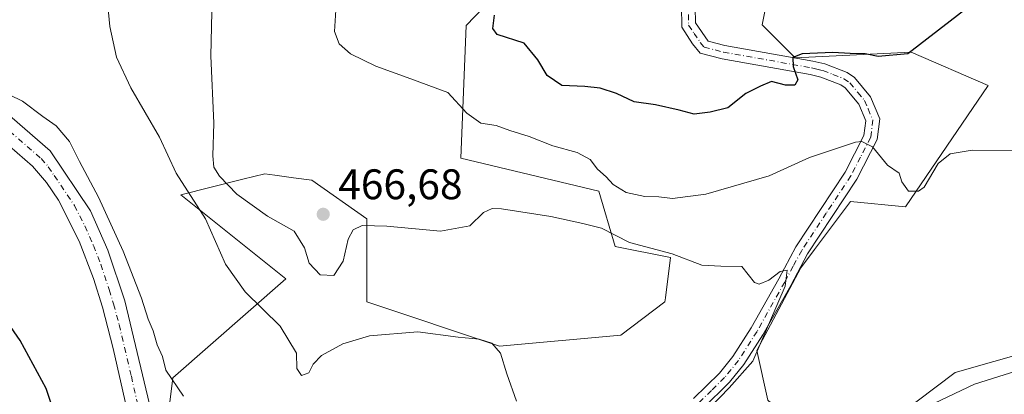
# Model space of a CAD drawing. Units: metres. Extents: x 600794 to 604255, y 4717594 to 4719962.
# Drawn here: x 602399 to 602630, y 4718809 to 4718896 of the extents above; entities that cross this region are included whole.
import ezdxf

# ---------------------------------------------------------------- set-up
doc = ezdxf.new("R2010")
doc.units = ezdxf.units.M
doc.header["$MEASUREMENT"] = 0
doc.linetypes.add('DGN Style 4', pattern=[2.6384748266838614, 1.318413404963828, -0.6592067024819142, 0.001648016756204785, -0.6592067024819142])
for name, color, linetype, lineweight in [('Arbolado forestal CxS', 92, 'Continuous', 0), ('Camino Cxs', 7, 'Continuous', 0), ('Camino eje', 30, 'DGN Style 4', 13), ('Cultivos herbáceos CxS', 92, 'Continuous', 0), ('Curva de nivel maestra', 30, 'Continuous', 30), ('Curva de nivel normal', 30, 'Continuous', 0), ('Matorral CxS', 135, 'Continuous', 0), ('Pastizal CxS', 92, 'Continuous', 0), ('Pista no pavimentada Cxs', 111, 'Continuous', 0), ('Pista no pavimentada eje', 91, 'DGN Style 4', 0), ('Punto de cota en terreno', 7, 'Continuous', 0), ('Rótulo de punto de cota en terreno', 7, 'Continuous', 0)]:
    doc.layers.add(name, color=color, linetype=linetype, lineweight=lineweight)
doc.styles.add('Style-Arial', font='txt')

# ---------------------------------------------------------------- blocks, each defined once
blk = doc.blocks.new('*U13')
at = {"layer": 'Cultivos herbáceos CxS', "color": 92, "linetype": 'Continuous', "lineweight": 0}
for points in [[(602536.1971000005, 4718928.7981, 482.3080999999948), (602503.8365000002, 4718895.1251, 473.5035000000062), (602502.5409000004, 4718864.041099999, 467.3935000000056), (602534.9024999999, 4718856.2687, 468.8686000000016), (602538.7849000003, 4718843.3179, 464.6573999999965), (602551.7287, 4718840.727299999, 465.6257000000041), (602550.5493000001, 4718831.2851, 462.0369999999967), (602550.4349999996, 4718830.3671, 461.9695000000065), (602540.0789000001, 4718822.595899999, 460.9952999999951), (602511.6013000002, 4718820.005100001, 460.5), (602480.5356999999, 4718830.367500001, 461.8629999999976), (602480.5362999998, 4718849.794500001, 465.6885000000038), (602467.5921, 4718858.860500001, 467.258600000001), (602463.3043000001, 4718859.451900001, 467.4088999999949), (602458.9282999998, 4718860.055500001, 467.1809000000067), (602456.5630999999, 4718860.381899999, 466.9355999999971), (602451.4005000005, 4718859.090299999, 466.135500000004), (602436.8693000004, 4718855.456300001, 459.8488000000071), (602461.4852999998, 4718835.7509, 461.9962999999989), (602434.9776999997, 4718812.529100001, 454.7256999999955), (602432.3901000004, 4718791.827299999, 451.8365000000049)], [(602636.6201, 4718818.957699999, 469.7084000000032), (602618.5153000001, 4718813.782299999, 469.2112000000052), (602592.1098999997, 4718793.885500001, 469.6386999999959), (602582.3453000003, 4718800.399499999, 468.1686999999947), (602574.5493000001, 4718807.3137, 467.046199999997), (602571.9622999998, 4718818.958699999, 464.6512999999978), (602582.3076999999, 4718838.3663, 465.6554999999935), (602585.5025000004, 4718842.6283, 466.0169000000024), (602593.9463000001, 4718853.893300001, 467.5521000000008), (602606.8772999998, 4718852.599300001, 468.7424000000028), (602626.2756000003, 4718881.065099999, 471.7837), (602608.1711999997, 4718888.828299999, 475.0127000000066), (602581.0144999997, 4718887.5341, 475.334400000007), (602573.2565000001, 4718895.2971, 477.1567000000068), (602575.8437000001, 4718908.235900001, 478.6621000000014)]]:
    blk.add_polyline3d(points, dxfattribs=at)
blk = doc.blocks.new('5PATER')
at = {"layer": 'Pastizal CxS', "linetype": 'Continuous', "lineweight": 0}
h = blk.add_hatch(color=51, dxfattribs=at)
edge = h.paths.add_edge_path()
edge.add_ellipse((0, 0), major_axis=(-0.1095731443231308, -0.1110710700762829), ratio=0.9994222409660322, start_angle=0, end_angle=360)

msp = doc.modelspace()

# ---------------------------------------------------------------- linework, layer by layer
at = {"layer": 'Arbolado forestal CxS', "color": 92, "linetype": 'Continuous', "lineweight": 0}
for points in [[(602535.5526999999, 4718628.9691, 468.0822000000044), (602555.5610999997, 4718673.103700001, 469.5035999999964), (602573.3957000002, 4718694.461300001, 472.5443999999989), (602614.1145000001, 4718729.007300001, 477.3043999999937), (602606.5142999999, 4718742.482100001, 473.1677999999956), (602598.2351000002, 4718765.664899999, 471.555600000007), (602592.1098999997, 4718793.885500001, 469.6386999999959), (602618.5153000001, 4718813.782299999, 469.2112000000052), (602636.6201, 4718818.957699999, 469.7084000000032), (602662.1969, 4718831.144300001, 471.6291999999958), (602663.7758, 4718831.896500001, 471.8657999999996), (602663.8022999996, 4718831.8871, 471.8708999999944), (602664.2896999996, 4718831.714299999, 471.9658000000054), (602674.6676000003, 4718828.049699999, 474.8690999999963), (602685.7594999997, 4718824.1325, 478.0023999999976), (602701.1533000004, 4718828.0799, 480.0816999999952), (602712.5453000005, 4718842.7357, 480.9100999999937), (602712.9161, 4718860.361099999, 476.5736000000034), (602736.1920999996, 4718872.0053, 478.3551000000007), (602739.4968999998, 4718872.513900001, 478.7881999999955), (602753.0021000003, 4718874.594500001, 479.8393000000069), (602818.9533000002, 4718891.4135, 482.3497000000062)], [(602818.9533000002, 4718891.4135, 482.3497000000062), (602753.0021000003, 4718874.594500001, 479.8393000000069), (602739.4968999998, 4718872.513900001, 478.7881999999955), (602736.1920999996, 4718872.0053, 478.3551000000007), (602712.9161, 4718860.361099999, 476.5736000000034), (602712.5453000005, 4718842.7357, 480.9100999999937), (602701.1533000004, 4718828.0799, 480.0816999999952), (602685.7594999997, 4718824.1325, 478.0023999999976), (602674.6676000003, 4718828.049699999, 474.8690999999963), (602664.2896999996, 4718831.714299999, 471.9658000000054), (602663.8022999996, 4718831.8871, 471.8708999999944), (602663.7758, 4718831.896500001, 471.8657999999996), (602662.1969, 4718831.144300001, 471.6291999999958), (602636.6201, 4718818.957699999, 469.7084000000032), (602618.5153000001, 4718813.782299999, 469.2112000000052), (602592.1098999997, 4718793.885500001, 469.6386999999959)]]:
    msp.add_polyline3d(points, dxfattribs=at)
at = {"layer": 'Camino Cxs', "color": 7, "linetype": 'Continuous', "lineweight": 0}
for points in [[(602557.1300999997, 4718807.710100001, 464.9585999999982), (602563.2301000003, 4718813.690099999, 464.9201999999932), (602566.3701, 4718817.5701, 465.1910999999964), (602570.6601, 4718824.2601, 465.5299999999989), (602577.1300999997, 4718835.780099999, 466.2927999999956), (602581.1501000002, 4718843.2501, 466.5397999999987), (602592.6801000005, 4718860.7401, 468.8901000000042), (602597.1300999997, 4718869.370100001, 471.0718000000052), (602597.5401, 4718872.7601, 471.8326999999991), (602595.8800999997, 4718876.6801, 473.1055999999954), (602592.7301000003, 4718880.5001, 473.9263999999966), (602591.6601, 4718881.210100001, 474.1016999999993), (602587.0201000003, 4718883.030099999, 475.1686999999947), (602584.4801000003, 4718883.620100001, 475.3965000000026), (602563.8300999999, 4718887.300100001, 477.2335000000021), (602558.7401000002, 4718888.620100001, 477.9078000000009), (602556.9101, 4718890.840100001, 478.0662000000011), (602554.4001000002, 4718894.7401, 479.1015000000043), (602554.3400999998, 4718899.710100001, 479.9844000000012)], [(602557.1300999997, 4718807.710100001, 464.9585999999982), (602563.2301000003, 4718813.690099999, 464.9201999999932), (602566.3701, 4718817.5701, 465.1910999999964), (602570.6601, 4718824.2601, 465.5299999999989), (602577.1300999997, 4718835.780099999, 466.2927999999956), (602581.1501000002, 4718843.2501, 466.5397999999987), (602592.6801000005, 4718860.7401, 468.8901000000042), (602597.1300999997, 4718869.370100001, 471.0718000000052), (602597.5401, 4718872.7601, 471.8326999999991), (602595.8800999997, 4718876.6801, 473.1055999999954), (602592.7301000003, 4718880.5001, 473.9263999999966), (602591.6601, 4718881.210100001, 474.1016999999993), (602587.0201000003, 4718883.030099999, 475.1686999999947), (602584.4801000003, 4718883.620100001, 475.3965000000026), (602563.8300999999, 4718887.300100001, 477.2335000000021), (602558.7401000002, 4718888.620100001, 477.9078000000009), (602556.9101, 4718890.840100001, 478.0662000000011), (602554.4001000002, 4718894.7401, 479.1015000000043), (602554.3400999998, 4718899.710100001, 479.9844000000012)], [(602557.5601000005, 4718899.350099999, 479.2759999999981), (602557.6001000004, 4718895.700099999, 478.690499999997), (602560.5601000005, 4718891.460100001, 478.1585999999952), (602564.5201000003, 4718890.440099999, 478.1429000000062), (602585.1201, 4718886.770099999, 475.0506000000024), (602587.9700999996, 4718886.100099999, 474.9293999999937), (602593.1501000002, 4718884.0801, 474.377999999997), (602594.9001000002, 4718882.920100001, 474.6983000000037), (602598.6501000002, 4718878.360099999, 474.0120000000024), (602600.8300999999, 4718873.2301, 473.2422999999981), (602600.2500999998, 4718868.4101, 471.9899000000005), (602595.4600999998, 4718859.110099999, 469.7311000000045), (602583.9101, 4718841.600099999, 466.1652000000031), (602579.9501, 4718834.2301, 466.2350000000006), (602573.4200999998, 4718822.610099999, 465.9642000000022), (602568.9801000003, 4718815.690099999, 466.110400000005), (602565.6101000002, 4718811.520099999, 466.2788), (602559.2301000003, 4718805.280099999, 466.7618999999977)], [(602557.5601000005, 4718899.350099999, 479.2759999999981), (602557.6001000004, 4718895.700099999, 478.690499999997), (602560.5601000005, 4718891.460100001, 478.1585999999952), (602564.5201000003, 4718890.440099999, 478.1429000000062), (602585.1201, 4718886.770099999, 475.0506000000024), (602587.9700999996, 4718886.100099999, 474.9293999999937), (602593.1501000002, 4718884.0801, 474.377999999997), (602594.9001000002, 4718882.920100001, 474.6983000000037), (602598.6501000002, 4718878.360099999, 474.0120000000024), (602600.8300999999, 4718873.2301, 473.2422999999981), (602600.2500999998, 4718868.4101, 471.9899000000005), (602595.4600999998, 4718859.110099999, 469.7311000000045), (602583.9101, 4718841.600099999, 466.1652000000031), (602579.9501, 4718834.2301, 466.2350000000006), (602573.4200999998, 4718822.610099999, 465.9642000000022), (602568.9801000003, 4718815.690099999, 466.110400000005), (602565.6101000002, 4718811.520099999, 466.2788), (602559.2301000003, 4718805.280099999, 466.7618999999977)]]:
    msp.add_polyline3d(points, dxfattribs=at)
at = {"layer": 'Camino eje', "color": 30, "linetype": 'DGN Style 4', "lineweight": 13}
msp.add_polyline3d([(602555.9700999996, 4718897.7051, 479.4085999999952), (602556.0000999998, 4718895.220100001, 478.8724999999977), (602557.2550999997, 4718893.270099999, 478.1683000000049), (602558.7351000002, 4718891.1501, 478.0240000000049), (602559.6501000002, 4718890.040100001, 477.9685999999929), (602562.1951000001, 4718889.380100001, 477.8114999999962), (602564.1750999996, 4718888.870100001, 477.6278000000021), (602584.8000999996, 4718885.1951, 475.2149000000064), (602586.0701000001, 4718884.9001, 475.1401999999944), (602587.4951, 4718884.565099999, 475.0412999999971), (602589.8151000004, 4718883.655099999, 474.6536999999954), (602592.4051000001, 4718882.645099999, 474.0062000000034), (602593.8151000004, 4718881.710100001, 474.2299000000058), (602595.6901000004, 4718879.4301, 473.9282999999996), (602597.2651000004, 4718877.520099999, 473.0853999999963), (602598.0950999996, 4718875.5601, 472.7831000000006), (602599.1851000005, 4718872.995100001, 472.5344999999944), (602598.6901000004, 4718868.890100001, 471.3917999999976), (602596.2950999998, 4718864.2401, 470.2967000000062), (602594.0701000001, 4718859.925100001, 469.2780000000057), (602588.2950999998, 4718851.170100001, 467.3138999999938), (602582.5301000001, 4718842.425100001, 466.0562000000064), (602580.5201000003, 4718838.690099999, 466.3702999999951), (602578.5401, 4718835.005100001, 466.1800999999978), (602572.0401, 4718823.4351, 465.719299999997), (602567.6750999996, 4718816.630100001, 465.5488999999943), (602564.4200999998, 4718812.6051, 465.3387999999978), (602561.3701, 4718809.6151, 465.5807000000059), (602558.1801000005, 4718806.495100001, 465.6506999999983)], dxfattribs=at)
at = {"layer": 'Cultivos herbáceos CxS', "color": 92, "linetype": 'Continuous', "lineweight": 0}
for points in [[(602536.1971000005, 4718928.7981, 482.3080999999948), (602503.8365000002, 4718895.1251, 473.5035000000062), (602502.5409000004, 4718864.041099999, 467.3935000000056), (602534.9024999999, 4718856.2687, 468.8686000000016), (602538.7849000003, 4718843.3179, 464.6573999999965), (602551.7287, 4718840.727299999, 465.6257000000041), (602550.5493000001, 4718831.2851, 462.0369999999967), (602550.4349999996, 4718830.3671, 461.9695000000065), (602540.0789000001, 4718822.595899999, 460.9952999999951), (602511.6013000002, 4718820.005100001, 460.5), (602480.5356999999, 4718830.367500001, 461.8629999999976), (602480.5362999998, 4718849.794500001, 465.6885000000038), (602467.5921, 4718858.860500001, 467.258600000001), (602463.3043000001, 4718859.451900001, 467.4088999999949), (602458.9282999998, 4718860.055500001, 467.1809000000067), (602456.5630999999, 4718860.381899999, 466.9355999999971), (602451.4005000005, 4718859.090299999, 466.135500000004), (602436.8693000004, 4718855.456300001, 459.8488000000071), (602461.4852999998, 4718835.7509, 461.9962999999989), (602434.9776999997, 4718812.529100001, 454.7256999999955), (602432.3901000004, 4718791.827299999, 451.8365000000049)], [(602575.8437000001, 4718908.235900001, 478.6621000000014), (602573.2565000001, 4718895.2971, 477.1567000000068), (602581.0144999997, 4718887.5341, 475.334400000007), (602608.1711999997, 4718888.828299999, 475.0127000000066), (602626.2756000003, 4718881.065099999, 471.7837), (602606.8772999998, 4718852.599300001, 468.7424000000028), (602593.9463000001, 4718853.893300001, 467.5521000000008), (602585.5025000004, 4718842.6283, 466.0169000000024), (602582.3076999999, 4718838.3663, 465.6554999999935), (602571.9622999998, 4718818.958699999, 464.6512999999978), (602574.5493000001, 4718807.3137, 467.046199999997)], [(602818.9533000002, 4718891.4135, 482.3497000000062), (602753.0021000003, 4718874.594500001, 479.8393000000069), (602739.4968999998, 4718872.513900001, 478.7881999999955), (602736.1920999996, 4718872.0053, 478.3551000000007), (602712.9161, 4718860.361099999, 476.5736000000034), (602712.5453000005, 4718842.7357, 480.9100999999937), (602701.1533000004, 4718828.0799, 480.0816999999952), (602685.7594999997, 4718824.1325, 478.0023999999976), (602674.6676000003, 4718828.049699999, 474.8690999999963), (602664.2896999996, 4718831.714299999, 471.9658000000054), (602663.8022999996, 4718831.8871, 471.8708999999944), (602663.7758, 4718831.896500001, 471.8657999999996), (602662.1969, 4718831.144300001, 471.6291999999958), (602636.6201, 4718818.957699999, 469.7084000000032), (602618.5153000001, 4718813.782299999, 469.2112000000052), (602592.1098999997, 4718793.885500001, 469.6386999999959)]]:
    msp.add_polyline3d(points, dxfattribs=at)
at = {"layer": 'Curva de nivel maestra', "color": 30, "linetype": 'Continuous', "lineweight": 30, "flags": 128}
for points, elevation in [([(602621.79, 4718899.530099999), (602607.3899999997, 4718888.5001), (602600.4400000004, 4718887.870100001), (602597.3700000001, 4718888.470100001), (602593.8899999997, 4718888.540100001), (602589.8300000001, 4718888.780099999), (602582.6299999999, 4718888.450099999), (602580.4699999997, 4718887.640100001), (602580.54, 4718885.540100001), (602581.5999999996, 4718882.4001), (602580.9199999999, 4718881.140100001), (602578.75, 4718881.1601), (602575.4100000003, 4718881.9801), (602572.8300000001, 4718880.9101), (602569.4000000004, 4718879.210100001), (602565.1600000003, 4718875.8301), (602561.0800000001, 4718874.8301), (602557.3099999996, 4718874.300100001), (602553.8099999996, 4718875.270099999), (602548.2199999997, 4718876.5001), (602543.2199999997, 4718877.2301), (602539.0800000001, 4718879.1601), (602535.2699999996, 4718880.4301), (602531.6100000005, 4718880.840100001), (602526.2599999999, 4718881.040100001), (602522.79, 4718883.390100001), (602520.6600000003, 4718887.040100001), (602517.3899999997, 4718890.960100001), (602511.0499999998, 4718893.040100001), (602510.0599999996, 4718894.420100001), (602510.4800000006, 4718897.540100001)], 475), ([(602408.4600000001, 4718800.7301), (602405.2699999996, 4718810.090100001), (602399.2300000006, 4718821.340100001), (602387.0899999999, 4718838.7601)], 450)]:
    msp.add_lwpolyline(points, dxfattribs=dict(at, elevation=elevation))
at = {"layer": 'Curva de nivel normal', "color": 30, "linetype": 'Continuous', "lineweight": 0, "flags": 128}
for points, elevation in [([(602515.6399999997, 4718807.110099999), (602513.3499999996, 4718813.4801), (602511.8399999999, 4718818.3101), (602509.8600000005, 4718820.6601), (602506.8799999999, 4718821.6601), (602501.9600000001, 4718822.0801), (602492.5099999999, 4718823.3101), (602481.1399999997, 4718822.4301), (602474.8600000005, 4718820.5601), (602469.8799999999, 4718817.780099999), (602467.8899999997, 4718815.7501), (602466.8799999999, 4718813.7501), (602465.2000000002, 4718813.120100001), (602464.0899999999, 4718814.7401), (602464, 4718818.360099999), (602460.1500000004, 4718824.6601), (602451.9900000002, 4718832.720100001), (602447.3499999996, 4718839.1601), (602442.6500000004, 4718849.790100001), (602435.8099999996, 4718860.4801), (602431.8499999996, 4718868.960100001), (602425.1799999997, 4718880.5001), (602421.8099999996, 4718887.7301), (602420.2100000001, 4718894.880100001), (602418.9600000001, 4718908.050100001)], 460), ([(602556.7400000002, 4718801.1601), (602565.5300000003, 4718810.190099999), (602571.0800000001, 4718816.450099999), (602578.6699999999, 4718834.040100001), (602579.1299999999, 4718837.770099999), (602577.4400000004, 4718837.5001), (602574.8200000003, 4718835.420100001), (602572.5099999999, 4718834.5101), (602571.4400000004, 4718834.880100001), (602568.5099999999, 4718838.670100001), (602563.5199999996, 4718838.690099999), (602559.0800000001, 4718838.970100001), (602552.1299999999, 4718841.5801), (602542.0999999996, 4718844.280099999), (602535.5199999996, 4718847.600099999), (602531.1500000004, 4718848.7401), (602523.6600000003, 4718850.360099999), (602512.1299999999, 4718852.140100001), (602509.9500000002, 4718852.2301), (602507.9000000004, 4718851.3101), (602504.6799999997, 4718848.1601), (602497.7599999999, 4718846.950099999), (602485.1799999997, 4718848.130100001), (602479.4299999997, 4718848.280099999), (602477.2800000003, 4718847.2601), (602476.1600000003, 4718845.040100001), (602474.9500000002, 4718839.9101), (602472.8099999996, 4718836.520099999), (602469.54, 4718836.6601), (602467, 4718839.450099999), (602465.8899999997, 4718843.0001), (602463.5, 4718846.9101), (602457.1900000004, 4718850.4301), (602450.04, 4718855.620100001), (602445.9800000006, 4718859.8201), (602444.5899999999, 4718861.950099999), (602444.3600000005, 4718864.550100001), (602444.6500000004, 4718872.210100001), (602443.9400000004, 4718888.030099999), (602444.1799999997, 4718898.200099999)], 465), ([(602632.4400000004, 4718865.710100001), (602622.4900000002, 4718865.870100001), (602617.3600000005, 4718865.0701), (602614.5199999996, 4718862.7601), (602611.2400000002, 4718857.200099999), (602609.9400000004, 4718856.2601), (602607.5899999999, 4718856.280099999), (602606.04, 4718858.5001), (602605.3700000001, 4718860.520099999), (602602.6200000001, 4718862.360099999), (602599.0999999996, 4718866.6501), (602596.6500000004, 4718867.920100001), (602595.1399999997, 4718867.8101), (602589.5, 4718865.870100001), (602584.3099999996, 4718864.220100001), (602574.8499999996, 4718859.880100001), (602560, 4718855.5601), (602552.2300000006, 4718854.5701), (602548.9900000002, 4718854.960100001), (602545.7300000006, 4718855.050100001), (602541.3799999999, 4718855.950099999), (602538.2599999999, 4718857.8201), (602536.6299999999, 4718859.630100001), (602534.6500000004, 4718861.450099999), (602532.9199999999, 4718863.720100001), (602529.8700000001, 4718865.3301), (602524.1500000004, 4718866.940099999), (602518.6100000005, 4718869.0701), (602514.0300000003, 4718870.4901), (602510.8499999996, 4718871.6601), (602507.2300000006, 4718872.220100001), (602503.9800000006, 4718874.540100001), (602499.54, 4718879.380100001), (602490.0099999999, 4718882.890100001), (602482.5899999999, 4718885.5601), (602476.7199999997, 4718888.4901), (602474.0599999996, 4718890.8301), (602472.9500000002, 4718893.720100001), (602473.2400000002, 4718898.6801)], 470), ([(602396.6900000004, 4718878.860099999), (602399.7800000003, 4718877.370100001), (602404.4800000006, 4718873.770099999), (602407.6100000005, 4718871.590100001), (602410.7599999999, 4718867.960100001), (602413.0999999996, 4718863.220100001), (602417.5800000001, 4718854.880100001), (602423.3499999996, 4718842.210100001), (602427.6699999999, 4718831.2301), (602429.2599999999, 4718826.280099999), (602430.3899999997, 4718823.590100001), (602431.3499999996, 4718820.300100001), (602432.5499999998, 4718817.5701), (602433.3399999999, 4718814.340100001), (602437.5, 4718808.290100001)], 455), ([(602605.7400000002, 4718802.850099999), (602623.0700000003, 4718811.0801), (602632.7800000003, 4718814.1601)], 470)]:
    msp.add_lwpolyline(points, dxfattribs=dict(at, elevation=elevation))
at = {"layer": 'Matorral CxS', "color": 135, "linetype": 'Continuous', "lineweight": 0}
for points in [[(602432.3901000004, 4718791.827299999, 451.8365000000049), (602434.9776999997, 4718812.529100001, 454.7256999999955), (602461.4852999998, 4718835.7509, 461.9962999999989), (602436.8693000004, 4718855.456300001, 459.8488000000071), (602451.4005000005, 4718859.090299999, 466.135500000004), (602456.5630999999, 4718860.381899999, 466.9355999999971), (602458.9282999998, 4718860.055500001, 467.1809000000067), (602463.3043000001, 4718859.451900001, 467.4088999999949), (602467.5921, 4718858.860500001, 467.258600000001), (602480.5362999998, 4718849.794500001, 465.6885000000038), (602480.5356999999, 4718830.367500001, 461.8629999999976), (602511.6013000002, 4718820.005100001, 460.5), (602540.0789000001, 4718822.595899999, 460.9952999999951), (602550.4349999996, 4718830.3671, 461.9695000000065), (602550.5493000001, 4718831.2851, 462.0369999999967), (602551.7287, 4718840.727299999, 465.6257000000041), (602538.7849000003, 4718843.3179, 464.6573999999965), (602534.9024999999, 4718856.2687, 468.8686000000016), (602502.5409000004, 4718864.041099999, 467.3935000000056), (602503.8365000002, 4718895.1251, 473.5035000000062), (602536.1971000005, 4718928.7981, 482.3080999999948)], [(602536.1971000005, 4718928.7981, 482.3080999999948), (602503.8365000002, 4718895.1251, 473.5035000000062), (602502.5409000004, 4718864.041099999, 467.3935000000056), (602534.9024999999, 4718856.2687, 468.8686000000016), (602538.7849000003, 4718843.3179, 464.6573999999965), (602551.7287, 4718840.727299999, 465.6257000000041), (602550.5493000001, 4718831.2851, 462.0369999999967), (602550.4349999996, 4718830.3671, 461.9695000000065), (602540.0789000001, 4718822.595899999, 460.9952999999951), (602511.6013000002, 4718820.005100001, 460.5), (602480.5356999999, 4718830.367500001, 461.8629999999976), (602480.5362999998, 4718849.794500001, 465.6885000000038), (602467.5921, 4718858.860500001, 467.258600000001), (602463.3043000001, 4718859.451900001, 467.4088999999949), (602458.9282999998, 4718860.055500001, 467.1809000000067), (602456.5630999999, 4718860.381899999, 466.9355999999971), (602451.4005000005, 4718859.090299999, 466.135500000004), (602436.8693000004, 4718855.456300001, 459.8488000000071), (602461.4852999998, 4718835.7509, 461.9962999999989), (602434.9776999997, 4718812.529100001, 454.7256999999955), (602432.3901000004, 4718791.827299999, 451.8365000000049)], [(602575.8437000001, 4718908.235900001, 478.6621000000014), (602573.2565000001, 4718895.2971, 477.1567000000068), (602581.0144999997, 4718887.5341, 475.334400000007), (602608.1711999997, 4718888.828299999, 475.0127000000066), (602626.2756000003, 4718881.065099999, 471.7837), (602606.8772999998, 4718852.599300001, 468.7424000000028), (602593.9463000001, 4718853.893300001, 467.5521000000008), (602585.5025000004, 4718842.6283, 466.0169000000024), (602582.3076999999, 4718838.3663, 465.6554999999935), (602571.9622999998, 4718818.958699999, 464.6512999999978), (602574.5493000001, 4718807.3137, 467.046199999997)], [(602575.8437000001, 4718908.235900001, 478.6621000000014), (602573.2565000001, 4718895.2971, 477.1567000000068), (602581.0144999997, 4718887.5341, 475.334400000007), (602608.1711999997, 4718888.828299999, 475.0127000000066), (602626.2756000003, 4718881.065099999, 471.7837), (602606.8772999998, 4718852.599300001, 468.7424000000028), (602593.9463000001, 4718853.893300001, 467.5521000000008), (602585.5025000004, 4718842.6283, 466.0169000000024), (602582.3076999999, 4718838.3663, 465.6554999999935), (602571.9622999998, 4718818.958699999, 464.6512999999978), (602574.5493000001, 4718807.3137, 467.046199999997)]]:
    msp.add_polyline3d(points, dxfattribs=at)
at = {"layer": 'Pista no pavimentada Cxs', "color": 111, "linetype": 'Continuous', "lineweight": 0}
for points in [[(602391.3101000005, 4718878.640100001, 458.5650000000023), (602406.2001, 4718865.7401, 454.2247000000062), (602415.6601, 4718851.720100001, 454.5648999999976), (602419.7600999996, 4718842.4901, 454.3902999999991), (602423.7301000003, 4718830.630100001, 453.9799000000058), (602429.5100999996, 4718806.390100001, 453.0323000000063), (602432.1401000004, 4718790.840100001, 453.2214999999997), (602433.0900999998, 4718779.4901, 452.7410999999993), (602432.7701000003, 4718770.840100001, 452.917300000001), (602431.1300999997, 4718762.540100001, 453.5322000000015), (602428.2301000003, 4718756.280099999, 452.9326000000001), (602416.6501000002, 4718741.700099999, 451.0200000000041), (602414.1700999998, 4718733.390100001, 449.5592999999935), (602413.2500999998, 4718721.440099999, 449.4061999999976), (602412.9301000005, 4718702.170100001, 448.0241999999998), (602411.2100999998, 4718687.950099999, 447.4082999999956), (602407.1700999998, 4718671.720100001, 448.8123000000051), (602398.8901000004, 4718648.450099999, 445.5185000000056)], [(602391.3101000005, 4718878.640100001, 458.5650000000023), (602406.2001, 4718865.7401, 454.2247000000062), (602415.6601, 4718851.720100001, 454.5648999999976), (602419.7600999996, 4718842.4901, 454.3902999999991), (602423.7301000003, 4718830.630100001, 453.9799000000058), (602429.5100999996, 4718806.390100001, 453.0323000000063), (602432.1401000004, 4718790.840100001, 453.2214999999997), (602433.0900999998, 4718779.4901, 452.7410999999993), (602432.7701000003, 4718770.840100001, 452.917300000001), (602431.1300999997, 4718762.540100001, 453.5322000000015), (602428.2301000003, 4718756.280099999, 452.9326000000001), (602416.6501000002, 4718741.700099999, 451.0200000000041), (602414.1700999998, 4718733.390100001, 449.5592999999935), (602413.2500999998, 4718721.440099999, 449.4061999999976), (602412.9301000005, 4718702.170100001, 448.0241999999998), (602411.2100999998, 4718687.950099999, 447.4082999999956), (602407.1700999998, 4718671.720100001, 448.8123000000051), (602398.8901000004, 4718648.450099999, 445.5185000000056)], [(602424.2100999998, 4718805.3101, 452.2265999999945), (602421.0500999996, 4718819.460100001, 452.5414000000019), (602418.5201000003, 4718829.140100001, 453.1015999999945), (602416.4101, 4718835.8201, 453.1285999999964), (602413.0601000005, 4718844.5701, 453.5516000000061), (602408.1601, 4718854.1501, 453.6633000000002), (602405.3901000004, 4718858.3301, 453.5889000000025), (602402.1201, 4718862.120100001, 453.7142000000022), (602387.6601, 4718874.640100001, 454.2563999999985)], [(602424.2100999998, 4718805.3101, 452.2265999999945), (602421.0500999996, 4718819.460100001, 452.5414000000019), (602418.5201000003, 4718829.140100001, 453.1015999999945), (602416.4101, 4718835.8201, 453.1285999999964), (602413.0601000005, 4718844.5701, 453.5516000000061), (602408.1601, 4718854.1501, 453.6633000000002), (602405.3901000004, 4718858.3301, 453.5889000000025), (602402.1201, 4718862.120100001, 453.7142000000022), (602387.6601, 4718874.640100001, 454.2563999999985)]]:
    msp.add_polyline3d(points, dxfattribs=at)
at = {"layer": 'Pista no pavimentada eje', "color": 91, "linetype": 'DGN Style 4', "lineweight": 0}
msp.add_polyline3d([(602396.7150999998, 4718870.380100001, 454.007700000002), (602404.1601, 4718863.9301, 453.9502000000066), (602405.7950999998, 4718862.0351, 453.895399999994), (602407.1801000005, 4718859.9451, 453.8445999999968), (602411.9101, 4718852.9351, 453.7535000000062), (602414.3601000002, 4718848.145099999, 453.849000000002), (602416.4101, 4718843.530099999, 453.6051000000007), (602418.0850999998, 4718839.155099999, 453.5276000000013), (602420.0701000001, 4718833.225099999, 453.5222000000067), (602421.1250999998, 4718829.8851, 453.3304999999964), (602422.3901000004, 4718825.045100001, 452.9945000000008), (602425.2801000001, 4718812.925100001, 452.7495999999956), (602426.8601000002, 4718805.850099999, 452.3606)], dxfattribs=at)

# ---------------------------------------------------------------- block references
at = {"layer": 'Cultivos herbáceos CxS', "color": 92, "linetype": 'Continuous', "lineweight": 0}
msp.add_blockref('*U13', (0, 0), dxfattribs=at)
at = {"layer": 'Punto de cota en terreno', "color": 7, "linetype": 'Continuous', "lineweight": 0, "xscale": 10, "yscale": 10, "zscale": 10}
msp.add_blockref('5PATER', (602470.2800000003, 4718850.880000001, 466.679999999993), dxfattribs=at)

# ---------------------------------------------------------------- texts
at = {"layer": 'Rótulo de punto de cota en terreno', "color": 7, "linetype": 'Continuous', "lineweight": 0, "style": 'Style-Arial'}
msp.add_text('466,68', height=7.000000000000002, dxfattribs=at).set_placement((602473.8077999996, 4718854.4078))

doc.saveas('drawing.dxf')
